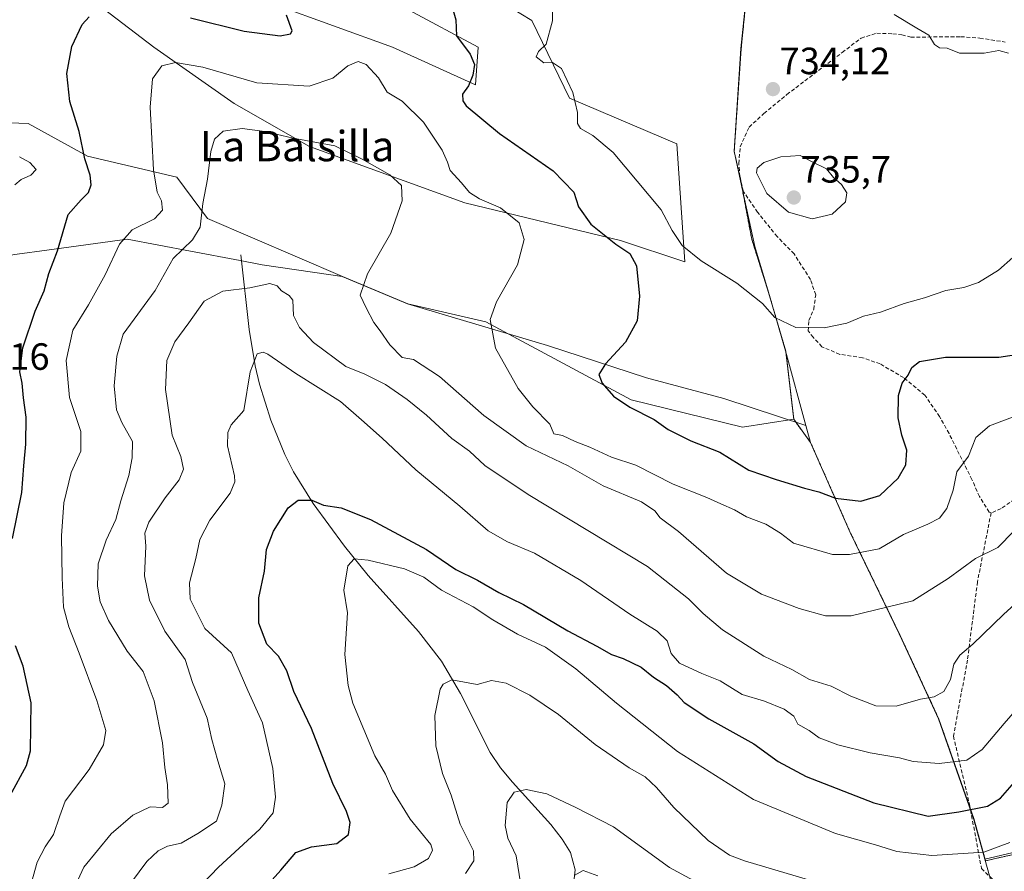
# Model space of a CAD drawing. Units: metres. Extents: x 556376 to 559812, y 4717095 to 4719437.
# Drawn here: x 557803 to 558063, y 4718351 to 4718576 of the extents above; entities that cross this region are included whole.
import ezdxf
from ezdxf.enums import TextEntityAlignment as Align

# ---------------------------------------------------------------- set-up
doc = ezdxf.new("R2010")
doc.units = ezdxf.units.M
doc.header["$MEASUREMENT"] = 0
doc.linetypes.add('TRAZOS', pattern=[0.75, 0.5, -0.25])
doc.linetypes.add('TRAZOSX2', pattern=[1.5, 1, -0.5])
for name, color, linetype, lineweight in [('Arbolado forestal', 92, 'TRAZOS', 0), ('Arbolado forestal CxS', 92, 'Continuous', 0), ('Carátula', 7, 'Continuous', 5), ('Corriente natural lineal', 142, 'Continuous', 13), ('Cultivos herbáceos CxS', 92, 'Continuous', 0), ('Curva de nivel maestra', 36, 'Continuous', 30), ('Curva de nivel normal', 36, 'Continuous', 0), ('Entidad de ámbito territorial', 19, 'Continuous', 0), ('Entidad de ámbito territorial CxS', 92, 'Continuous', 0), ('Espacio natural protegido', 2, 'Continuous', 13), ('Espacio natural protegido CxS', 2, 'Continuous', 0), ('Matorral', 135, 'Continuous', 0), ('Matorral CxS', 135, 'Continuous', 0), ('Municipio', 9, 'Continuous', 13), ('Municipio CxS', 142, 'Continuous', 0), ('Punto de cota en terreno', 7, 'Continuous', 0), ('Rótulo de punto de cota en terreno', 19, 'Continuous', 0), ('Senda', 19, 'TRAZOSX2', 0), ('Texto cartográfico', 19, 'Continuous', 0)]:
    doc.layers.add(name, color=color, linetype=linetype, lineweight=lineweight)
doc.styles.add('Arial', font='txt', dxfattribs={"height": 0.2})

# ---------------------------------------------------------------- blocks, each defined once
blk = doc.blocks.new('*U161')
at = {"layer": 'Entidad de ámbito territorial CxS', "color": 92, "linetype": 'Continuous', "lineweight": 0}
blk.add_polyline3d([(557995.65, 4718593.59, 736.11), (557993.05, 4718568.29, 733.85), (557991.22, 4718541.22, 734.01), (557992.93, 4718533.45, 734.5), (557996.74, 4718516.08, 732.89), (558000.28, 4718504.01, 731.02), (558004.82, 4718488.52, 728.96), (558010.14, 4718468.89, 729.49), (557988.53, 4718475.94, 727.59), (557968.15, 4718481.45, 726.1), (557942.03, 4718489.94, 722.74), (557905.09, 4718501, 716.8), (557887.87, 4718508.19, 713.55), (557884.2, 4718508.72, 713), (557866.76, 4718511.27, 710.54), (557860.95, 4718512.37, 710.92), (557847.81, 4718514.86, 713.74), (557831.14, 4718518.01, 719.42), (557809.91, 4718515.1, 725.89), (557802.1, 4718514.03, 728.67)], dxfattribs=at)
blk = doc.blocks.new('*U162')
at = {"layer": 'Municipio CxS', "color": 142, "linetype": 'Continuous', "lineweight": 0}
blk.add_polyline3d([(557995.65, 4718593.59, 736.11), (557993.05, 4718568.29, 733.85), (557991.22, 4718541.22, 734.01), (557992.93, 4718533.45, 734.5), (557992.93, 4718533.45, 734.5), (557996.74, 4718516.08, 732.89), (558000.28, 4718504.01, 731.02), (558004.82, 4718488.52, 728.96), (558010.14, 4718468.89, 729.49), (557988.53, 4718475.94, 727.59), (557968.15, 4718481.45, 726.1), (557942.03, 4718489.94, 722.74), (557905.09, 4718501, 716.8), (557887.87, 4718508.19, 713.55), (557884.2, 4718508.72, 713), (557866.76, 4718511.27, 710.54), (557860.95, 4718512.37, 710.92), (557847.81, 4718514.86, 713.74), (557831.14, 4718518.01, 719.42), (557809.91, 4718515.1, 725.89), (557802.1, 4718514.03, 728.67)], dxfattribs=at)
blk = doc.blocks.new('*U163')
at = {"layer": 'Entidad de ámbito territorial CxS', "color": 92, "linetype": 'Continuous', "lineweight": 0}
blk.add_polyline3d([(557995.651, 4718593.587, 736.109), (557993.051, 4718568.293, 733.853), (557991.218, 4718541.222, 734.01), (557992.926, 4718533.449, 734.497), (557996.745, 4718516.076, 732.889), (558000.279, 4718504.011, 731.024), (558004.818, 4718488.521, 728.959), (558010.141, 4718468.889, 729.488), (557988.526, 4718475.941, 727.593), (557968.151, 4718481.448, 726.103), (557942.031, 4718489.943, 722.742), (557905.091, 4718500.995, 716.795), (557887.874, 4718508.185, 713.555), (557884.199, 4718508.722, 712.996), (557866.762, 4718511.269, 710.544), (557860.954, 4718512.368, 710.924), (557847.806, 4718514.858, 713.74), (557831.137, 4718518.014, 719.416), (557809.906, 4718515.099, 725.886), (557802.099, 4718514.027, 728.672)], dxfattribs=at)
blk = doc.blocks.new('*U164')
at = {"layer": 'Municipio CxS', "color": 142, "linetype": 'Continuous', "lineweight": 0}
blk.add_polyline3d([(557995.651, 4718593.587, 736.109), (557993.051, 4718568.293, 733.853), (557991.218, 4718541.222, 734.01), (557992.926, 4718533.449, 734.497), (557992.926, 4718533.449, 734.497), (557996.745, 4718516.076, 732.889), (558000.279, 4718504.011, 731.024), (558004.818, 4718488.521, 728.959), (558010.141, 4718468.889, 729.488), (557988.526, 4718475.941, 727.593), (557968.151, 4718481.448, 726.103), (557942.031, 4718489.943, 722.742), (557905.091, 4718500.995, 716.795), (557887.874, 4718508.185, 713.555), (557884.199, 4718508.722, 712.996), (557866.762, 4718511.269, 710.544), (557860.954, 4718512.368, 710.924), (557847.806, 4718514.858, 713.74), (557831.137, 4718518.014, 719.416), (557809.906, 4718515.099, 725.886), (557802.099, 4718514.027, 728.672)], dxfattribs=at)
blk = doc.blocks.new('*U169')
at = {"layer": 'Curva de nivel normal', "color": 36, "linetype": 'Continuous', "lineweight": 0}
blk.add_polyline3d([(557920.34, 4718350.67, 690), (557922.6, 4718354, 690), (557922.52, 4718356.66, 690), (557918.95, 4718363.66, 690), (557916.59, 4718371.33, 690), (557914.28, 4718377, 690), (557912.5, 4718384.33, 690), (557912.31, 4718392.33, 690), (557913.66, 4718399.31, 690), (557914.47, 4718400.63, 690), (557916.74, 4718401.7, 690), (557923.47, 4718400.54, 690), (557927.2, 4718401.6, 690), (557931.06, 4718400.88, 690), (557937.37, 4718397.67, 690), (557944.88, 4718392.55, 690), (557954.59, 4718384.71, 690), (557963.53, 4718378.54, 690), (557967.79, 4718376.11, 690), (557970.8, 4718373.35, 690), (557975.38, 4718368.02, 690), (557984.36, 4718359.33, 690), (557990, 4718355.5, 690), (557993.96, 4718353.94, 690), (558013.24, 4718348.22, 690)], dxfattribs=at)
blk = doc.blocks.new('*U170')
at = {"layer": 'Curva de nivel normal', "color": 36, "linetype": 'Continuous', "lineweight": 0}
blk.add_polyline3d([(557832.21, 4718348.34, 710), (557836.26, 4718353.77, 710), (557839.25, 4718356.65, 710), (557841.72, 4718357.83, 710), (557845.39, 4718358.64, 710), (557849.79, 4718361.16, 710), (557854.71, 4718364.46, 710), (557856.06, 4718368.66, 710), (557856.85, 4718374.33, 710), (557854.99, 4718380.33, 710), (557853.41, 4718386, 710), (557852.17, 4718391.66, 710), (557848.37, 4718401.02, 710), (557846.38, 4718407.12, 710), (557841.04, 4718414.54, 710), (557836.98, 4718422.74, 710), (557835.69, 4718429.18, 710), (557836.07, 4718437.01, 710), (557835.76, 4718440.41, 710), (557836.85, 4718443.34, 710), (557841.13, 4718449.75, 710), (557844.84, 4718454.52, 710), (557845.96, 4718457.32, 710), (557845.28, 4718460.64, 710), (557842.94, 4718466.28, 710), (557841.26, 4718478.31, 710), (557841.55, 4718486, 710), (557843.7, 4718490.95, 710), (557847.39, 4718495.91, 710), (557851.43, 4718501.67, 710), (557856.31, 4718504.26, 710), (557863.5, 4718505.17, 710), (557868.73, 4718506.32, 710), (557870.72, 4718505.7, 710), (557871.82, 4718504.35, 710), (557873.84, 4718503.19, 710), (557874.84, 4718501.95, 710), (557874.95, 4718497.88, 710), (557876.58, 4718494.74, 710), (557880.24, 4718490.76, 710), (557888.8, 4718484.4, 710), (557893.8, 4718482.39, 710), (557899.24, 4718479.7, 710), (557905.01, 4718475.74, 710), (557910.1, 4718471.59, 710), (557916.73, 4718465.43, 710), (557921.4, 4718462.06, 710), (557925.44, 4718458.32, 710), (557936.92, 4718450.62, 710), (557968.41, 4718431.61, 710), (557979.21, 4718423.07, 710), (557983.08, 4718419.2, 710), (557988.22, 4718414.94, 710), (557999.06, 4718408.02, 710), (558006.5, 4718404.47, 710), (558011.16, 4718401.81, 710), (558016.88, 4718400.05, 710), (558022.02, 4718397.42, 710), (558028.68, 4718394.84, 710), (558034.02, 4718394.75, 710), (558040.46, 4718396.6, 710), (558044, 4718397.21, 710), (558046.58, 4718398.64, 710), (558048.37, 4718401.83, 710), (558049.26, 4718405.86, 710), (558050.81, 4718408.27, 710), (558054.22, 4718411.13, 710), (558062.28, 4718419, 710), (558073.11, 4718428.83, 710)], dxfattribs=at)
blk = doc.blocks.new('*U174')
at = {"layer": 'Curva de nivel normal', "color": 36, "linetype": 'Continuous', "lineweight": 0}
blk.add_polyline3d([(557816.62, 4718345.65, 715), (557819.71, 4718352.28, 715), (557826.88, 4718361.08, 715), (557832.62, 4718366.02, 715), (557837.18, 4718368.25, 715), (557840.44, 4718368.01, 715), (557841.9, 4718369.23, 715), (557841.71, 4718374, 715), (557841.01, 4718378.57, 715), (557840.42, 4718385.11, 715), (557838.26, 4718396.2, 715), (557835.29, 4718403.9, 715), (557831.06, 4718409.33, 715), (557826.19, 4718417.38, 715), (557823.97, 4718422.3, 715), (557823.24, 4718426.49, 715), (557823.48, 4718432.35, 715), (557825.54, 4718438.59, 715), (557828.12, 4718444.06, 715), (557829.41, 4718448.98, 715), (557831.5, 4718455.64, 715), (557832.4, 4718460.31, 715), (557832.54, 4718464.64, 715), (557829.68, 4718469.64, 715), (557828.32, 4718472.98, 715), (557827.63, 4718479.31, 715), (557828.41, 4718487.14, 715), (557830.05, 4718492.97, 715), (557838.52, 4718504.44, 715), (557843.26, 4718512.89, 715), (557848.34, 4718517.86, 715), (557850.38, 4718521.22, 715), (557851.07, 4718527.46, 715), (557852.26, 4718533.86, 715), (557853.2, 4718541.13, 715), (557854.17, 4718544.38, 715), (557856.47, 4718546.48, 715), (557861.46, 4718547.25, 715), (557867.43, 4718546.44, 715), (557874.91, 4718544.66, 715), (557885.93, 4718542.64, 715), (557893.1, 4718539.14, 715), (557900.44, 4718534.96, 715), (557903.5, 4718532.14, 715), (557903.7, 4718528.17, 715), (557900.69, 4718519.62, 715), (557894.52, 4718508.83, 715), (557892.56, 4718503.22, 715), (557894.14, 4718499.9, 715), (557896.19, 4718495.99, 715), (557897.89, 4718493.82, 715), (557900.43, 4718490.18, 715), (557903.68, 4718486.76, 715), (557906.64, 4718486.24, 715), (557913.48, 4718481.76, 715), (557925.19, 4718471.46, 715), (557936.37, 4718463.5, 715), (557947.48, 4718458.17, 715), (557956.7, 4718452.95, 715), (557966.84, 4718448.73, 715), (557970.37, 4718446.32, 715), (557971.72, 4718444.48, 715), (557976.6, 4718440.9, 715), (557989.25, 4718429.88, 715), (557998.44, 4718424.36, 715), (558008.41, 4718420.55, 715), (558015.38, 4718418.64, 715), (558022.15, 4718418.66, 715), (558038.41, 4718422.6, 715), (558047.68, 4718428.48, 715), (558054.96, 4718433.76, 715), (558060.8, 4718436.67, 715), (558065.09, 4718441.01, 715)], dxfattribs=at)
blk = doc.blocks.new('*U185')
at = {"layer": 'Curva de nivel normal', "color": 36, "linetype": 'Continuous', "lineweight": 0}
blk.add_polyline3d([(557949.08, 4718350.09, 680), (557951.42, 4718351.45, 680), (557955.3, 4718350.01, 680)], dxfattribs=at)
blk = doc.blocks.new('*U192')
at = {"layer": 'Curva de nivel normal', "color": 36, "linetype": 'Continuous', "lineweight": 0}
blk.add_polyline3d([(557805.38, 4718346.67, 720), (557807.39, 4718353.59, 720), (557809.44, 4718357.66, 720), (557811.68, 4718360.96, 720), (557813.3, 4718365.86, 720), (557814.77, 4718369.71, 720), (557821.1, 4718378.06, 720), (557824.9, 4718384.61, 720), (557825.44, 4718388.38, 720), (557823.13, 4718396.27, 720), (557818.44, 4718408.8, 720), (557815.74, 4718415.71, 720), (557814.34, 4718420.91, 720), (557813.92, 4718428.68, 720), (557813.74, 4718439.75, 720), (557814.4, 4718448.45, 720), (557816.3, 4718456.42, 720), (557818.89, 4718462.09, 720), (557818.89, 4718467.3, 720), (557815.92, 4718476.27, 720), (557814.98, 4718485.97, 720), (557816.79, 4718493.98, 720), (557820.92, 4718500.65, 720), (557825.32, 4718508.62, 720), (557829.06, 4718516.74, 720), (557832.39, 4718520.45, 720), (557838.27, 4718523.36, 720), (557840.41, 4718525.71, 720), (557840.14, 4718528.18, 720), (557838.98, 4718530.42, 720), (557838.02, 4718536.35, 720), (557837.21, 4718552.82, 720), (557837.78, 4718560.36, 720), (557840.22, 4718563.74, 720), (557843.85, 4718564.62, 720), (557851.07, 4718563.38, 720), (557865.33, 4718559.24, 720), (557879.15, 4718558.37, 720), (557885.35, 4718560.5, 720), (557889.31, 4718563.75, 720), (557892.03, 4718564.91, 720), (557894.16, 4718564.07, 720), (557897.38, 4718560.63, 720), (557899.73, 4718556.78, 720), (557903.7, 4718554.4, 720), (557909.32, 4718548.91, 720), (557914.21, 4718541.5, 720), (557915.59, 4718538.33, 720), (557916.29, 4718536.16, 720), (557919.34, 4718532.9, 720), (557921.44, 4718530.32, 720), (557924.1, 4718528.66, 720), (557929.6, 4718526.28, 720), (557934.56, 4718522.36, 720), (557935.88, 4718517.97, 720), (557934.11, 4718511.21, 720), (557928.59, 4718501.52, 720), (557926.88, 4718496.82, 720), (557928.28, 4718489.29, 720), (557934.29, 4718478.65, 720), (557938.1, 4718473.79, 720), (557942.59, 4718469.2, 720), (557943.72, 4718466.66, 720), (557945.96, 4718466.23, 720), (557949.32, 4718464.59, 720), (557953.16, 4718463.11, 720), (557958.87, 4718460.49, 720), (557965.31, 4718458.35, 720), (557975.19, 4718453.39, 720), (557984.03, 4718449.86, 720), (557987.76, 4718448.14, 720), (557991.35, 4718446.62, 720), (557994.49, 4718444.78, 720), (557999.61, 4718442.81, 720), (558003.5, 4718440.4, 720), (558006.94, 4718437.8, 720), (558017.23, 4718434.81, 720), (558021.67, 4718434.8, 720), (558029.56, 4718436.34, 720), (558035.96, 4718440.06, 720), (558042.36, 4718442.8, 720), (558045.46, 4718444.44, 720), (558047.4, 4718446.92, 720), (558049.02, 4718451.81, 720), (558050.05, 4718456.6, 720), (558053.07, 4718460.73, 720), (558055.06, 4718465.7, 720), (558058.6, 4718468.73, 720), (558068.68, 4718472.56, 720)], dxfattribs=at)
blk = doc.blocks.new('*U199')
at = {"layer": 'Curva de nivel normal', "color": 36, "linetype": 'Continuous', "lineweight": 0}
blk.add_polyline3d([(557851.1, 4718348.01, 705), (557855.16, 4718352.34, 705), (557866.11, 4718362.33, 705), (557869.64, 4718366.66, 705), (557870.23, 4718370.76, 705), (557869.53, 4718378.3, 705), (557866.79, 4718390.4, 705), (557862.98, 4718398.9, 705), (557858.64, 4718408.9, 705), (557851.57, 4718415.32, 705), (557847.69, 4718422.99, 705), (557847.52, 4718427.32, 705), (557849.24, 4718433.75, 705), (557850.24, 4718438.81, 705), (557852.92, 4718443.84, 705), (557858.25, 4718451.04, 705), (557859.55, 4718453.96, 705), (557859.39, 4718455.59, 705), (557857.61, 4718463.5, 705), (557857.62, 4718467.01, 705), (557858.55, 4718468.99, 705), (557861.88, 4718472.81, 705), (557863.59, 4718483.04, 705), (557865.38, 4718487.75, 705), (557866.95, 4718488.21, 705), (557868.18, 4718487.65, 705), (557875.6, 4718482.58, 705), (557887.42, 4718475.15, 705), (557892.95, 4718470.32, 705), (557898.34, 4718465.48, 705), (557907.24, 4718457.11, 705), (557918.84, 4718447.56, 705), (557926.36, 4718441.06, 705), (557931.47, 4718438.17, 705), (557938.54, 4718435.19, 705), (557950.78, 4718427.91, 705), (557963.75, 4718419.11, 705), (557970.98, 4718414.6, 705), (557973.56, 4718411.99, 705), (557974.61, 4718408.65, 705), (557976.8, 4718406.1, 705), (557982.73, 4718403.4, 705), (557987.59, 4718401.48, 705), (557993.34, 4718397.91, 705), (557999.3, 4718396.09, 705), (558004.42, 4718394.03, 705), (558007.04, 4718392.18, 705), (558008.05, 4718390.06, 705), (558011.01, 4718388.39, 705), (558013.72, 4718386.42, 705), (558018.57, 4718384.56, 705), (558027.16, 4718382.48, 705), (558034.84, 4718381.13, 705), (558038.48, 4718380.22, 705), (558045.39, 4718379.7, 705), (558052.63, 4718380.51, 705), (558056.68, 4718383.33, 705), (558062.53, 4718390.18, 705), (558068.42, 4718396.97, 705)], dxfattribs=at)
blk = doc.blocks.new('*U200')
at = {"layer": 'Curva de nivel normal', "color": 36, "linetype": 'Continuous', "lineweight": 0}
blk.add_polyline3d([(557934.94, 4718347.64, 685), (557933.72, 4718355.33, 685), (557931.5, 4718360, 685), (557930.83, 4718363.33, 685), (557931.4, 4718369.33, 685), (557933.22, 4718372.11, 685), (557936.42, 4718372.77, 685), (557941.81, 4718371.69, 685), (557949.44, 4718368.06, 685), (557959.38, 4718362.92, 685), (557974.22, 4718352.2, 685), (557985.74, 4718346, 685)], dxfattribs=at)
blk = doc.blocks.new('*U202')
at = {"layer": 'Curva de nivel normal', "color": 36, "linetype": 'Continuous', "lineweight": 0}
blk.add_polyline3d([(558064.01, 4718358.85, 695), (558057.11, 4718356.24, 695), (558043.43, 4718355.37, 695), (558034.17, 4718356.48, 695), (558028.53, 4718358.18, 695), (558017.99, 4718361.19, 695), (557996.34, 4718370.2, 695), (557976.29, 4718382.82, 695), (557960.25, 4718395.55, 695), (557949.5, 4718404.62, 695), (557941.44, 4718410.39, 695), (557934.06, 4718413.78, 695), (557927.61, 4718417.56, 695), (557922.39, 4718421.01, 695), (557914.02, 4718425.43, 695), (557909.36, 4718428.8, 695), (557904.31, 4718431.04, 695), (557894.69, 4718433.29, 695), (557890.98, 4718433.71, 695), (557889.34, 4718431.79, 695), (557888.31, 4718425.38, 695), (557889.24, 4718419.43, 695), (557888.55, 4718408.46, 695), (557889.38, 4718400.21, 695), (557890.63, 4718395.62, 695), (557896.42, 4718381.71, 695), (557899.22, 4718376.86, 695), (557901.07, 4718372.56, 695), (557905.78, 4718364.99, 695), (557911.21, 4718358.3, 695), (557911.69, 4718356.76, 695), (557910.64, 4718354.56, 695), (557906.81, 4718352.37, 695), (557900.14, 4718350.59, 695)], dxfattribs=at)
blk = doc.blocks.new('*U208')
at = {"layer": 'Curva de nivel maestra', "color": 36, "linetype": 'Continuous', "lineweight": 30}
for points in [[(557800.26, 4718371.18, 725), (557804.52, 4718379.15, 725), (557805.63, 4718383, 725), (557805.76, 4718395.66, 725), (557803.64, 4718405.32, 725), (557801.67, 4718410.74, 725)], [(557800.83, 4718439, 725), (557803.27, 4718451.14, 725), (557803.83, 4718458.24, 725), (557804.35, 4718463.89, 725), (557804.47, 4718471.02, 725), (557803.78, 4718476.19, 725), (557803.4, 4718479.98, 725), (557802.82, 4718482.98, 725), (557803.54, 4718489.31, 725), (557806.82, 4718498.98, 725), (557809.18, 4718504.42, 725), (557810.44, 4718509, 725), (557812.7, 4718514.97, 725), (557815.54, 4718524.55, 725), (557818.98, 4718528.43, 725), (557820.9, 4718530.33, 725), (557821.63, 4718532.35, 725), (557821.38, 4718534.9, 725), (557819.9, 4718539.24, 725), (557818.4, 4718546.39, 725), (557816, 4718554.34, 725), (557815.18, 4718561.74, 725), (557816.48, 4718568.89, 725), (557819.19, 4718574.65, 725), (557821.11, 4718576.65, 725)], [(557847.85, 4718576.42, 725), (557861.97, 4718572.88, 725), (557871.49, 4718571.7, 725), (557874.24, 4718572.24, 725), (557874.6, 4718573.03, 725), (557873.16, 4718577.16, 725)], [(557917.14, 4718578.34, 725), (557917.83, 4718575.89, 725), (557918.03, 4718571.64, 725), (557921.6, 4718566.88, 725), (557922.78, 4718564.12, 725), (557922.3, 4718561.29, 725), (557921.19, 4718558.46, 725), (557919.6, 4718556.25, 725), (557919.63, 4718554.54, 725), (557920.59, 4718553.19, 725), (557929.3, 4718545.9, 725), (557943.5, 4718536.06, 725), (557948.99, 4718530.46, 725), (557950.17, 4718526.55, 725), (557953.42, 4718521.96, 725), (557960.02, 4718516.67, 725), (557963.75, 4718514.23, 725), (557965.45, 4718510.97, 725), (557966.25, 4718502.98, 725), (557965.65, 4718496.44, 725), (557962.62, 4718490.82, 725), (557957.27, 4718485.1, 725), (557955.54, 4718482.31, 725), (557956.42, 4718479.98, 725), (557959.43, 4718476.61, 725), (557963.75, 4718473.7, 725), (557970.14, 4718470.43, 725), (557973.88, 4718467.83, 725), (557979.84, 4718464.79, 725), (557987.52, 4718461.81, 725), (557995.12, 4718457.07, 725), (558002.3, 4718454.58, 725), (558009.78, 4718452.3, 725), (558013.6, 4718451.32, 725), (558018.02, 4718449.72, 725), (558024.68, 4718448.87, 725), (558029.68, 4718450.41, 725), (558034.56, 4718454.93, 725), (558036.52, 4718458.49, 725), (558036.84, 4718462.31, 725), (558035.5, 4718466.31, 725), (558034.53, 4718470.85, 725), (558034.66, 4718476.77, 725), (558035.56, 4718480.02, 725), (558037.14, 4718482.12, 725), (558038.16, 4718484.17, 725), (558040.14, 4718485.76, 725), (558046.99, 4718486.92, 725), (558061.08, 4718486.9, 725), (558075.03, 4718488.98, 725)]]:
    blk.add_polyline3d(points, dxfattribs=at)
blk = doc.blocks.new('*U211')
at = {"layer": 'Curva de nivel maestra', "color": 36, "linetype": 'Continuous', "lineweight": 30}
blk.add_polyline3d([(557862.29, 4718341.12, 700), (557871.66, 4718351.48, 700), (557875.64, 4718356.18, 700), (557879.75, 4718357.7, 700), (557886.39, 4718358.55, 700), (557889.49, 4718360.96, 700), (557889.94, 4718364.08, 700), (557888.98, 4718367, 700), (557885.4, 4718374.36, 700), (557879.74, 4718388.94, 700), (557875.09, 4718398.69, 700), (557873.26, 4718404.14, 700), (557871.04, 4718407.96, 700), (557867.91, 4718411.18, 700), (557865.88, 4718416.66, 700), (557865.81, 4718423.41, 700), (557867.32, 4718430.42, 700), (557867.84, 4718436.14, 700), (557869.75, 4718441.01, 700), (557873.57, 4718447.12, 700), (557876.18, 4718449.17, 700), (557879.86, 4718449.12, 700), (557882.9, 4718447.84, 700), (557887.55, 4718447.1, 700), (557895.29, 4718444.07, 700), (557910.12, 4718436.14, 700), (557917.85, 4718430.84, 700), (557923.51, 4718428.05, 700), (557929.2, 4718424.81, 700), (557935.7, 4718421.65, 700), (557947.35, 4718414.63, 700), (557954.98, 4718410.6, 700), (557958.89, 4718408.42, 700), (557961.98, 4718407.35, 700), (557966.76, 4718405.07, 700), (557969.96, 4718402.46, 700), (557973.39, 4718400.21, 700), (557976.21, 4718397.82, 700), (557978.09, 4718395.73, 700), (557984.6, 4718391.43, 700), (557996.46, 4718384.88, 700), (558002.9, 4718380.22, 700), (558010.29, 4718376.24, 700), (558028.1, 4718369.28, 700), (558042.47, 4718365.8, 700), (558050.57, 4718366.88, 700), (558058.12, 4718368.39, 700), (558061.56, 4718370.5, 700), (558065.23, 4718374.71, 700)], dxfattribs=at)
blk = doc.blocks.new('5PATER')
at = {"layer": 'Carátula', "linetype": 'Continuous', "lineweight": 5}
h = blk.add_hatch(color=250, dxfattribs=at)
edge = h.paths.add_edge_path()
edge.add_ellipse((0, 0.01), major_axis=(-1.33, -1.34), ratio=0.999422, start_angle=0, end_angle=360)

msp = doc.modelspace()

# ---------------------------------------------------------------- linework, layer by layer
at = {"layer": 'Arbolado forestal', "color": 92, "linetype": 'TRAZOS', "lineweight": 0}
for points in [[(558006.98, 4718470.48, 729.03), (558004.87, 4718488.49, 728.96), (558000.33, 4718503.98, 731.03), (557995.9, 4718517.98, 732.92), (557992.98, 4718533.42, 734.5), (557991.27, 4718541.19, 734.02), (557993.1, 4718568.27, 733.86), (557994.38, 4718580.72, 734.54), (557995.01, 4718586.76, 735.29), (557995.7, 4718593.56, 736.11), (557999.66, 4718616.75, 738.6), (557999.68, 4718616.83, 738.6)], [(558138.82, 4718277.72, 675.2), (558126.24, 4718318.78, 676.89), (558113.34, 4718347.45, 676.01), (558106.09, 4718356.96, 678.14), (558100.82, 4718363.85, 681.5), (558073.44, 4718357.6, 690.02), (558057.59, 4718353.98, 693.78), (558054.48, 4718365.11, 698.92), (558053.56, 4718367.74, 699.75), (558050.6, 4718376.15, 702.35), (558045.26, 4718391.39, 707.69), (558035.04, 4718413.47, 713.12), (558021.89, 4718440.63, 721.76), (558011.41, 4718464.37, 728.82), (558006.98, 4718470.48, 729.03)]]:
    msp.add_polyline3d(points, dxfattribs=at)
at = {"layer": 'Arbolado forestal CxS', "color": 92, "linetype": 'Continuous', "lineweight": 0}
msp.add_polyline3d([(558073.44, 4718357.6, 690.02), (558057.59, 4718353.98, 693.78), (558054.48, 4718365.11, 698.92), (558050.6, 4718376.15, 702.35), (558045.26, 4718391.39, 707.69), (558035.04, 4718413.47, 713.12), (558021.89, 4718440.63, 721.76), (558011.41, 4718464.37, 728.82), (558006.98, 4718470.48, 729.03), (558004.87, 4718488.49, 728.96), (558000.33, 4718503.98, 731.03), (557995.9, 4718517.98, 732.92), (557992.98, 4718533.42, 734.5), (557991.27, 4718541.19, 734.02), (557993.1, 4718568.27, 733.86), (557994.38, 4718580.72, 734.54)], dxfattribs=at)
at = {"layer": 'Corriente natural lineal', "color": 142, "linetype": 'Continuous', "lineweight": 13}
msp.add_polyline3d([(557861.09, 4718513.88, 711.03), (557863.33, 4718494.2, 706.92), (557864.89, 4718484.58, 704.71), (557866.02, 4718479.8, 703.94), (557868.98, 4718470.29, 702.82), (557872.73, 4718461.16, 701.99), (557875.01, 4718456.63, 701.34), (557880.16, 4718448.23, 699.45), (557888.41, 4718436.98, 696.18), (557894.71, 4718429.3, 693.92), (557907.95, 4718414.45, 692.21), (557914.04, 4718406.68, 691.09), (557919.07, 4718398.1, 689.39), (557926.85, 4718382.6, 686.67), (557929.6, 4718378.56, 686.14), (557932.75, 4718374.72, 685.32), (557942.86, 4718363.57, 682.48), (557945.88, 4718359.68, 681.55), (557948.09, 4718356.19, 680.9), (557949.29, 4718351.57, 680.15), (557948.15, 4718341.22, 678.31)], dxfattribs=at)
at = {"layer": 'Cultivos herbáceos CxS', "color": 92, "linetype": 'Continuous', "lineweight": 0}
for points in [[(558006.98, 4718470.48, 729.03), (558004.87, 4718488.49, 728.96), (558000.33, 4718503.98, 731.03), (557995.9, 4718517.98, 732.92), (557992.98, 4718533.42, 734.5), (557991.27, 4718541.19, 734.02), (557993.1, 4718568.27, 733.86), (557994.38, 4718580.72, 734.54), (557995.01, 4718586.76, 735.29), (557995.7, 4718593.56, 736.11), (557999.66, 4718616.75, 738.6), (557999.68, 4718616.83, 738.6)], [(557821.75, 4718581.25, 725.93), (557838.14, 4718568.65, 721.09), (557859.36, 4718553.79, 717.37), (557879.17, 4718542.47, 714.12), (557920.21, 4718527.61, 717.92), (557961.24, 4718517.71, 725.7), (557978.22, 4718512.05, 728.43), (557976.1, 4718543.18, 732.74), (557947.8, 4718555.2, 729.68), (557937.9, 4718575.72, 729.26), (557908.89, 4718593.41, 725.99)], [(557908.89, 4718593.41, 725.99), (557937.9, 4718575.72, 729.26), (557947.8, 4718555.2, 729.68), (557976.1, 4718543.18, 732.74), (557978.22, 4718512.05, 728.43), (557961.24, 4718517.71, 725.7), (557920.21, 4718527.61, 717.92), (557879.17, 4718542.47, 714.12), (557859.36, 4718553.79, 717.37), (557838.14, 4718568.65, 721.09), (557821.75, 4718581.25, 725.93)], [(557994.38, 4718580.72, 734.54), (557993.1, 4718568.27, 733.86), (557991.27, 4718541.19, 734.02), (557992.98, 4718533.42, 734.5), (557995.9, 4718517.98, 732.92), (558000.33, 4718503.98, 731.03), (558004.87, 4718488.49, 728.96), (558006.98, 4718470.48, 729.03), (557993.49, 4718468.4, 727.99), (557964.06, 4718475.66, 725.39), (557925.76, 4718496.22, 719.67), (557905.15, 4718500.98, 716.8), (557887.93, 4718508.16, 713.57), (557887.92, 4718508.16, 713.57), (557887.91, 4718508.17, 713.56), (557852.27, 4718523.44, 714.33), (557844.18, 4718534.4, 718.75), (557820.67, 4718539.88, 724.84), (557804.99, 4718548.5, 728.13), (557785.4, 4718549.28, 733.56)], [(557905.35, 4718578.55, 721.89), (557923.75, 4718568.65, 725.89), (557923.04, 4718558.74, 725.11), (557901.11, 4718568.65, 721.15), (557869.98, 4718579.97, 725.64)], [(557869.98, 4718579.97, 725.64), (557901.11, 4718568.65, 721.15), (557923.04, 4718558.74, 725.11), (557923.75, 4718568.65, 725.89), (557905.35, 4718578.55, 721.89)], [(557785.4, 4718549.28, 733.56), (557804.99, 4718548.5, 728.13), (557820.67, 4718539.88, 724.84), (557844.18, 4718534.4, 718.75), (557852.27, 4718523.44, 714.33), (557887.91, 4718508.17, 713.56), (557887.92, 4718508.17, 713.57), (557887.93, 4718508.16, 713.57), (557905.15, 4718500.98, 716.8), (557925.76, 4718496.22, 719.67), (557964.06, 4718475.66, 725.39), (557993.49, 4718468.4, 727.99), (558006.98, 4718470.48, 729.03)]]:
    msp.add_polyline3d(points, dxfattribs=at)
at = {"layer": 'Curva de nivel normal', "color": 36, "linetype": 'Continuous', "lineweight": 0}
for points in [[(557943.32, 4718581.08, 730), (557943.29, 4718575.65, 730), (557941.66, 4718569.52, 730), (557939.6, 4718567.54, 730), (557939, 4718566.14, 730), (557941.01, 4718564.53, 730), (557943.32, 4718564.67, 730), (557945.68, 4718563.06, 730), (557948.72, 4718556.75, 730), (557949.9, 4718551.45, 730), (557949.92, 4718548.58, 730), (557950.74, 4718547.22, 730), (557953.96, 4718545.35, 730), (557959.37, 4718540.92, 730), (557972.04, 4718525.77, 730), (557974.87, 4718520.33, 730), (557977.52, 4718516.34, 730), (557982.57, 4718512.29, 730), (557991.97, 4718506.43, 730), (557998.77, 4718501.01, 730), (558002.03, 4718497.38, 730), (558007.5, 4718494.67, 730), (558014.97, 4718494.61, 730), (558021.02, 4718495.83, 730), (558025.35, 4718497.67, 730), (558029.88, 4718498.79, 730), (558036.11, 4718501.07, 730), (558041.5, 4718502.54, 730), (558047.15, 4718504.44, 730), (558051.9, 4718505.26, 730), (558055.72, 4718506.58, 730), (558060.98, 4718509.8, 730), (558064.77, 4718513.22, 730)], [(558033.44, 4718577.3, 735), (558039.48, 4718573.73, 735), (558042.64, 4718571.88, 735), (558044.08, 4718569.42, 735), (558045.47, 4718568.5, 735), (558047.42, 4718568.41, 735), (558050.73, 4718567.1, 735), (558057.21, 4718567.13, 735), (558061.12, 4718567.84, 735), (558063.67, 4718567.13, 735)], [(557801.5, 4718532.34, 730), (557803.15, 4718533.75, 730), (557805.72, 4718534.9, 730), (557807.06, 4718536.4, 730), (557805.39, 4718538.24, 730), (557802.66, 4718539.76, 730)], [(558011.84, 4718523.43, 735), (558017.13, 4718524.63, 735), (558020.66, 4718527.91, 735), (558020.98, 4718530.26, 735), (558019.54, 4718532.49, 735), (558017.47, 4718534.25, 735), (558015.61, 4718536.56, 735), (558011.69, 4718538.49, 735), (558008.65, 4718540.1, 735), (558003.58, 4718539.73, 735), (557999.08, 4718538.23, 735), (557997.36, 4718536.74, 735), (557997.18, 4718535.56, 735), (557999.88, 4718530.04, 735), (558005.63, 4718525.16, 735), (558011.84, 4718523.43, 735)]]:
    msp.add_polyline3d(points, dxfattribs=at)
at = {"layer": 'Entidad de ámbito territorial', "color": 19, "linetype": 'Continuous', "lineweight": 0}
for points in [[(558010.14, 4718468.89, 729.49), (558004.82, 4718488.52, 728.96), (558000.28, 4718504.01, 731.02), (557996.74, 4718516.08, 732.89), (557992.93, 4718533.45, 734.5), (557991.22, 4718541.22, 734.01), (557993.05, 4718568.29, 733.85), (557995.65, 4718593.59, 736.11), (557999.62, 4718616.86, 738.6), (558000.4, 4718621.43, 738.69), (558007.66, 4718660.46, 732.92), (558014.7, 4718688.69, 725.51), (558017.78, 4718703.36, 721.63), (558021.85, 4718722.76, 712.56), (558032.85, 4718773.52, 690.5)], [(557713.74, 4718512.56, 721.65), (557731.52, 4718511.39, 725.72), (557737.36, 4718511.55, 728.02), (557738.63, 4718511.59, 728.39), (557746.16, 4718511.17, 730.51), (557761.63, 4718510.3, 733.2), (557779.14, 4718511.02, 733.63), (557779.92, 4718511.05, 733.55), (557782.57, 4718511.16, 733.23), (557784.44, 4718511.43, 732.94), (557802.1, 4718514.03, 728.67), (557809.91, 4718515.1, 725.89), (557831.14, 4718518.01, 719.42), (557847.81, 4718514.86, 713.74), (557860.95, 4718512.37, 710.92), (557866.76, 4718511.27, 710.54), (557884.2, 4718508.72, 713), (557887.87, 4718508.19, 713.55), (557905.09, 4718501, 716.8), (557942.03, 4718489.94, 722.74), (557968.15, 4718481.45, 726.1), (557988.53, 4718475.94, 727.59), (558010.14, 4718468.89, 729.49)]]:
    msp.add_polyline3d(points, dxfattribs=at)
at = {"layer": 'Espacio natural protegido', "color": 2, "linetype": 'Continuous', "lineweight": 13}
for points in [[(558010.14, 4718468.89, 729.49), (558004.82, 4718488.52, 728.96), (558000.28, 4718504.01, 731.02), (557996.74, 4718516.08, 732.89), (557992.93, 4718533.45, 734.5), (557991.22, 4718541.22, 734.01), (557993.05, 4718568.29, 733.85), (557995.65, 4718593.59, 736.11), (557999.62, 4718616.86, 738.6), (558000.4, 4718621.43, 738.69), (558007.66, 4718660.46, 732.92), (558014.7, 4718688.69, 725.51), (558017.78, 4718703.36, 721.63), (558021.85, 4718722.76, 712.56), (558032.85, 4718773.52, 690.5)], [(558010.14, 4718468.89, 729.49), (558011.36, 4718464.39, 728.81), (558021.83, 4718440.66, 721.77), (558034.99, 4718413.5, 713.12), (558045.2, 4718391.41, 707.7), (558050.55, 4718376.18, 702.37), (558054.42, 4718365.13, 698.93), (558057.41, 4718354.43, 694.07)], [(558057.41, 4718354.43, 694.07), (558096.02, 4718363.48, 682.75), (558107.5, 4718364.25, 679.91), (558109.42, 4718360.32, 678.98), (558112.92, 4718351.22, 676.7), (558117.13, 4718338.56, 675.56)]]:
    msp.add_polyline3d(points, dxfattribs=at)
at = {"layer": 'Espacio natural protegido CxS', "color": 2, "linetype": 'Continuous', "lineweight": 0}
msp.add_polyline3d([(558021.85, 4718722.76, 712.56), (558017.78, 4718703.36, 721.63), (558014.7, 4718688.69, 725.51), (558007.66, 4718660.46, 732.92), (558000.4, 4718621.43, 738.69), (557999.62, 4718616.86, 738.6), (557995.65, 4718593.59, 736.11), (557993.05, 4718568.29, 733.85), (557991.22, 4718541.22, 734.01), (557992.93, 4718533.45, 734.5), (557996.74, 4718516.08, 732.89), (558000.28, 4718504.01, 731.02), (558004.82, 4718488.52, 728.96), (558010.14, 4718468.89, 729.49), (558011.36, 4718464.39, 728.81), (558021.83, 4718440.66, 721.77), (558034.99, 4718413.5, 713.12), (558045.2, 4718391.41, 707.7), (558050.55, 4718376.18, 702.37), (558054.42, 4718365.13, 698.93), (558057.41, 4718354.43, 694.07), (558096.02, 4718363.48, 682.75)], dxfattribs=at)
msp.add_polyline3d([(558021.85, 4718722.76, 712.56), (558017.78, 4718703.36, 721.63), (558014.7, 4718688.69, 725.51), (558007.66, 4718660.46, 732.92), (558000.4, 4718621.43, 738.69), (557999.62, 4718616.86, 738.6), (557995.65, 4718593.59, 736.11), (557993.05, 4718568.29, 733.85), (557991.22, 4718541.22, 734.01), (557992.93, 4718533.45, 734.5), (557996.74, 4718516.08, 732.89), (558000.28, 4718504.01, 731.02), (558004.82, 4718488.52, 728.96), (558010.14, 4718468.89, 729.49), (558011.36, 4718464.39, 728.81), (558021.83, 4718440.66, 721.77), (558034.99, 4718413.5, 713.12), (558045.2, 4718391.41, 707.7), (558050.55, 4718376.18, 702.37), (558054.42, 4718365.13, 698.93), (558057.41, 4718354.43, 694.07), (558096.02, 4718363.48, 682.75)], dxfattribs=at)
at = {"layer": 'Matorral', "color": 135, "linetype": 'Continuous', "lineweight": 0}
for points in [[(557908.89, 4718593.41, 725.99), (557937.9, 4718575.72, 729.26), (557947.8, 4718555.2, 729.68), (557976.1, 4718543.18, 732.74), (557978.22, 4718512.05, 728.43), (557961.24, 4718517.71, 725.7), (557920.21, 4718527.61, 717.92), (557879.17, 4718542.47, 714.12), (557859.36, 4718553.79, 717.37), (557838.14, 4718568.65, 721.09), (557821.75, 4718581.25, 725.93)], [(557869.98, 4718579.97, 725.64), (557901.11, 4718568.65, 721.15), (557923.04, 4718558.74, 725.11), (557923.75, 4718568.65, 725.89), (557905.35, 4718578.55, 721.89)], [(557785.4, 4718549.28, 733.56), (557804.99, 4718548.5, 728.13), (557820.67, 4718539.88, 724.84), (557844.18, 4718534.4, 718.75), (557852.27, 4718523.44, 714.33), (557887.91, 4718508.17, 713.56), (557887.92, 4718508.17, 713.57), (557887.93, 4718508.16, 713.57), (557905.15, 4718500.98, 716.8), (557925.76, 4718496.22, 719.67), (557964.06, 4718475.66, 725.39), (557993.49, 4718468.4, 727.99), (558006.98, 4718470.48, 729.03)], [(558138.82, 4718277.72, 675.2), (558126.24, 4718318.78, 676.89), (558113.34, 4718347.45, 676.01), (558106.09, 4718356.96, 678.14), (558100.82, 4718363.85, 681.5), (558073.44, 4718357.6, 690.02), (558057.59, 4718353.98, 693.78), (558054.48, 4718365.11, 698.92), (558053.56, 4718367.74, 699.75), (558050.6, 4718376.15, 702.35), (558045.26, 4718391.39, 707.69), (558035.04, 4718413.47, 713.12), (558021.89, 4718440.63, 721.76), (558011.41, 4718464.37, 728.82), (558006.98, 4718470.48, 729.03)]]:
    msp.add_polyline3d(points, dxfattribs=at)
at = {"layer": 'Matorral CxS', "color": 135, "linetype": 'Continuous', "lineweight": 0}
for points in [[(557908.89, 4718593.41, 725.99), (557937.9, 4718575.72, 729.26), (557947.8, 4718555.2, 729.68), (557976.1, 4718543.18, 732.74), (557978.22, 4718512.05, 728.43), (557961.24, 4718517.71, 725.7), (557920.21, 4718527.61, 717.92), (557879.17, 4718542.47, 714.12), (557859.36, 4718553.79, 717.37), (557838.14, 4718568.65, 721.09), (557821.75, 4718581.25, 725.93)], [(557869.98, 4718579.97, 725.64), (557901.11, 4718568.65, 721.15), (557923.04, 4718558.74, 725.11), (557923.75, 4718568.65, 725.89), (557905.35, 4718578.55, 721.89)], [(557785.4, 4718549.28, 733.56), (557804.99, 4718548.5, 728.13), (557820.67, 4718539.88, 724.84), (557844.18, 4718534.4, 718.75), (557852.27, 4718523.44, 714.33), (557887.91, 4718508.17, 713.56), (557887.92, 4718508.16, 713.57), (557887.93, 4718508.16, 713.57), (557905.15, 4718500.98, 716.8), (557925.76, 4718496.22, 719.67), (557964.06, 4718475.66, 725.39), (557993.49, 4718468.4, 727.99), (558006.98, 4718470.48, 729.03), (558011.41, 4718464.37, 728.82), (558021.89, 4718440.63, 721.76), (558035.04, 4718413.47, 713.12), (558045.26, 4718391.39, 707.69), (558050.6, 4718376.15, 702.35), (558054.48, 4718365.11, 698.92), (558057.59, 4718353.98, 693.78), (558073.44, 4718357.6, 690.02), (558100.82, 4718363.85, 681.5), (558113.34, 4718347.45, 676.01)]]:
    msp.add_polyline3d(points, dxfattribs=at)
at = {"layer": 'Municipio', "color": 9, "linetype": 'Continuous', "lineweight": 13}
for points in [[(558010.14, 4718468.89, 729.49), (558004.82, 4718488.52, 728.96), (558000.28, 4718504.01, 731.02), (557996.74, 4718516.08, 732.89), (557992.93, 4718533.45, 734.5), (557991.22, 4718541.22, 734.01), (557993.05, 4718568.29, 733.85), (557995.65, 4718593.59, 736.11), (557999.62, 4718616.86, 738.6), (558000.4, 4718621.43, 738.69), (558007.66, 4718660.46, 732.92), (558014.7, 4718688.69, 725.51), (558017.78, 4718703.36, 721.63), (558021.85, 4718722.76, 712.56), (558032.85, 4718773.52, 690.5)], [(558010.14, 4718468.89, 729.49), (558004.82, 4718488.52, 728.96), (558000.28, 4718504.01, 731.02), (557996.74, 4718516.08, 732.89), (557992.93, 4718533.45, 734.5), (557991.22, 4718541.22, 734.01), (557993.05, 4718568.29, 733.85), (557995.65, 4718593.59, 736.11), (557999.62, 4718616.86, 738.6), (558000.4, 4718621.43, 738.69), (558007.66, 4718660.46, 732.92), (558014.7, 4718688.69, 725.51), (558017.78, 4718703.36, 721.63), (558021.85, 4718722.76, 712.56), (558032.85, 4718773.52, 690.5)], [(557713.74, 4718512.56, 721.65), (557731.52, 4718511.39, 725.72), (557737.36, 4718511.55, 728.02), (557738.63, 4718511.59, 728.39), (557746.16, 4718511.17, 730.51), (557761.63, 4718510.3, 733.2), (557779.14, 4718511.02, 733.63), (557779.92, 4718511.05, 733.55), (557782.57, 4718511.16, 733.23), (557784.44, 4718511.43, 732.94), (557802.1, 4718514.03, 728.67), (557809.91, 4718515.1, 725.89), (557831.14, 4718518.01, 719.42), (557847.81, 4718514.86, 713.74), (557860.95, 4718512.37, 710.92), (557866.76, 4718511.27, 710.54), (557884.2, 4718508.72, 713), (557887.87, 4718508.19, 713.55), (557905.09, 4718501, 716.8), (557942.03, 4718489.94, 722.74), (557968.15, 4718481.45, 726.1), (557988.53, 4718475.94, 727.59), (558010.14, 4718468.89, 729.49)], [(557713.74, 4718512.56, 721.65), (557731.52, 4718511.39, 725.72), (557737.36, 4718511.55, 728.02), (557738.63, 4718511.59, 728.39), (557746.16, 4718511.17, 730.51), (557761.63, 4718510.3, 733.2), (557779.14, 4718511.02, 733.63), (557779.92, 4718511.05, 733.55), (557782.57, 4718511.16, 733.23), (557784.44, 4718511.43, 732.94), (557802.1, 4718514.03, 728.67), (557809.91, 4718515.1, 725.89), (557831.14, 4718518.01, 719.42), (557847.81, 4718514.86, 713.74), (557860.95, 4718512.37, 710.92), (557866.76, 4718511.27, 710.54), (557884.2, 4718508.72, 713), (557887.87, 4718508.19, 713.55), (557905.09, 4718501, 716.8), (557942.03, 4718489.94, 722.74), (557968.15, 4718481.45, 726.1), (557988.53, 4718475.94, 727.59), (558010.14, 4718468.89, 729.49)], [(558010.14, 4718468.89, 729.49), (558011.36, 4718464.39, 728.81), (558021.83, 4718440.66, 721.77), (558034.99, 4718413.5, 713.12), (558045.2, 4718391.41, 707.7), (558050.55, 4718376.18, 702.37), (558054.42, 4718365.13, 698.93), (558057.41, 4718354.43, 694.07)], [(558010.14, 4718468.89, 729.49), (558011.36, 4718464.39, 728.81), (558021.83, 4718440.66, 721.77), (558034.99, 4718413.5, 713.12), (558045.2, 4718391.41, 707.7), (558050.55, 4718376.18, 702.37), (558054.42, 4718365.13, 698.93), (558057.41, 4718354.43, 694.07)], [(558057.41, 4718354.43, 694.07), (558061.98, 4718338.08, 687.81), (558069.03, 4718315.74, 674.93), (558073.87, 4718299.72, 667.81), (558080.17, 4718278.92, 661.39), (558087.57, 4718255.3, 656.5), (558088.18, 4718253.37, 656.43), (558089.01, 4718250.73, 656.53), (558098.1, 4718221.65, 654.31), (558104.07, 4718203.71, 653.18), (558109.5, 4718187.37, 652.12), (558116.18, 4718167.01, 649.44), (558118.65, 4718159.5, 648.58), (558122.43, 4718148.01, 647.44), (558129.59, 4718128.33, 645.32), (558138.93, 4718103.32, 643.26), (558140.23, 4718101.24, 643.13), (558154.49, 4718078.45, 640.88), (558166.09, 4718060.44, 639.67), (558172.76, 4718051.85, 639.16)], [(558057.41, 4718354.43, 694.07), (558061.98, 4718338.08, 687.81), (558069.03, 4718315.74, 674.93), (558073.87, 4718299.72, 667.81), (558080.17, 4718278.92, 661.39), (558087.57, 4718255.3, 656.5), (558088.18, 4718253.37, 656.43), (558089.01, 4718250.73, 656.53), (558098.1, 4718221.65, 654.31), (558104.07, 4718203.71, 653.18), (558109.5, 4718187.37, 652.12), (558116.18, 4718167.01, 649.44), (558118.65, 4718159.5, 648.58), (558122.43, 4718148.01, 647.44), (558129.59, 4718128.33, 645.32), (558138.93, 4718103.32, 643.26), (558140.23, 4718101.24, 643.13), (558154.49, 4718078.45, 640.88), (558166.09, 4718060.44, 639.67), (558172.76, 4718051.85, 639.16)]]:
    msp.add_polyline3d(points, dxfattribs=at)
at = {"layer": 'Municipio CxS', "color": 142, "linetype": 'Continuous', "lineweight": 0}
for points in [[(558061.98, 4718338.08, 687.81), (558057.41, 4718354.43, 694.07), (558054.42, 4718365.13, 698.93), (558050.55, 4718376.18, 702.37), (558045.2, 4718391.41, 707.7), (558034.99, 4718413.5, 713.12), (558021.83, 4718440.66, 721.77), (558011.36, 4718464.39, 728.81), (558010.14, 4718468.89, 729.49), (558004.82, 4718488.52, 728.96), (558000.28, 4718504.01, 731.02), (557996.74, 4718516.08, 732.89), (557992.93, 4718533.45, 734.5), (557991.22, 4718541.22, 734.01), (557993.05, 4718568.29, 733.85), (557995.65, 4718593.59, 736.11), (557999.62, 4718616.86, 738.6), (558000.4, 4718621.43, 738.69), (558007.66, 4718660.46, 732.92), (558014.7, 4718688.69, 725.51), (558017.78, 4718703.36, 721.63), (558021.85, 4718722.76, 712.56)], [(558061.98, 4718338.08, 687.81), (558057.41, 4718354.43, 694.07), (558054.42, 4718365.13, 698.93), (558050.55, 4718376.18, 702.37), (558045.2, 4718391.41, 707.7), (558034.99, 4718413.5, 713.12), (558021.83, 4718440.66, 721.77), (558011.36, 4718464.39, 728.81), (558010.14, 4718468.89, 729.49), (558004.82, 4718488.52, 728.96), (558000.28, 4718504.01, 731.02), (557996.74, 4718516.08, 732.89), (557992.93, 4718533.45, 734.5), (557991.22, 4718541.22, 734.01), (557993.05, 4718568.29, 733.85), (557995.65, 4718593.59, 736.11), (557999.62, 4718616.86, 738.6), (558000.4, 4718621.43, 738.69), (558007.66, 4718660.46, 732.92), (558014.7, 4718688.69, 725.51), (558017.78, 4718703.36, 721.63), (558021.85, 4718722.76, 712.56)], [(557802.1, 4718514.03, 728.67), (557809.91, 4718515.1, 725.89), (557831.14, 4718518.01, 719.42), (557847.81, 4718514.86, 713.74), (557860.95, 4718512.37, 710.92), (557866.76, 4718511.27, 710.54), (557884.2, 4718508.72, 713), (557887.87, 4718508.19, 713.55), (557905.09, 4718501, 716.8), (557942.03, 4718489.94, 722.74), (557968.15, 4718481.45, 726.1), (557988.53, 4718475.94, 727.59), (558010.14, 4718468.89, 729.49), (558011.36, 4718464.39, 728.81), (558021.83, 4718440.66, 721.77), (558034.99, 4718413.5, 713.12), (558045.2, 4718391.41, 707.7), (558050.55, 4718376.18, 702.37), (558054.42, 4718365.13, 698.93), (558057.41, 4718354.43, 694.07), (558061.98, 4718338.08, 687.81)], [(557802.1, 4718514.03, 728.67), (557809.91, 4718515.1, 725.89), (557831.14, 4718518.01, 719.42), (557847.81, 4718514.86, 713.74), (557860.95, 4718512.37, 710.92), (557866.76, 4718511.27, 710.54), (557884.2, 4718508.72, 713), (557887.87, 4718508.19, 713.55), (557905.09, 4718500.99, 716.8), (557942.03, 4718489.94, 722.74), (557968.15, 4718481.45, 726.1), (557988.53, 4718475.94, 727.59), (558010.14, 4718468.89, 729.49), (558011.36, 4718464.39, 728.81), (558021.83, 4718440.66, 721.77), (558034.99, 4718413.5, 713.12), (558045.2, 4718391.41, 707.7), (558050.55, 4718376.18, 702.37), (558054.42, 4718365.13, 698.93), (558057.41, 4718354.43, 694.07), (558061.98, 4718338.08, 687.81)]]:
    msp.add_polyline3d(points, dxfattribs=at)
at = {"layer": 'Senda', "color": 19, "linetype": 'TRAZOSX2', "lineweight": 0}
for points in [[(558059.05, 4718445.79, 716.52), (558058.53, 4718446.02, 716.65), (558055.95, 4718450.1, 717.76), (558054.01, 4718454.59, 718.74), (558047.95, 4718466.72, 721.39), (558045.46, 4718471.2, 722.27), (558041.56, 4718476.87, 723.23), (558035.96, 4718481.48, 724.94), (558029.77, 4718485.1, 726.43), (558025.13, 4718486.75, 727.49), (558019.13, 4718487.63, 728.5), (558014.41, 4718489.63, 729.34), (558012.14, 4718492.13, 729.69), (558010.77, 4718493.82, 729.83), (558010.98, 4718496.57, 730.28), (558012.25, 4718499.54, 730.77), (558012.78, 4718503.35, 731.46), (558011.4, 4718507.37, 731.87), (558007.06, 4718514.14, 732.96), (558002.62, 4718518.69, 733.46), (557997.43, 4718525.15, 733.97), (557993.73, 4718530.55, 734.39), (557992.77, 4718534.57, 734.46), (557992.46, 4718537.95, 734.33), (557992.88, 4718542.4, 734.12), (557995.21, 4718547.59, 734.1), (557999.12, 4718551.18, 734.16), (558005.16, 4718556.16, 733.87), (558012.35, 4718561.66, 733.61), (558019.76, 4718567.27, 733.88), (558024.74, 4718571.08, 734.21), (558028.86, 4718572.35, 734.35), (558033.1, 4718572.24, 734.45), (558035.53, 4718571.93, 734.55), (558037.86, 4718571.31, 734.66), (558051.07, 4718571.45, 735.43), (558056.06, 4718571.07, 735.3), (558062.78, 4718570.03, 735.2)], [(558066.45, 4718450.27, 715.19), (558061.69, 4718446.91, 715.99), (558059.05, 4718445.79, 716.52)], [(558059.05, 4718445.79, 716.52), (558055.46, 4718427.61, 713.48), (558052.82, 4718406.97, 709.41), (558049.11, 4718386.86, 706.33), (558053.35, 4718368.87, 700.08), (558056.52, 4718351.94, 693.28), (558063.66, 4718345.06, 689.28)]]:
    msp.add_polyline3d(points, dxfattribs=at)

# ---------------------------------------------------------------- block references
at = {"layer": 'Curva de nivel maestra', "color": 36, "linetype": 'Continuous', "lineweight": 30}
for name in ['*U208', '*U211']:
    msp.add_blockref(name, (0, 0), dxfattribs=at)
at = {"layer": 'Curva de nivel normal', "color": 36, "linetype": 'Continuous', "lineweight": 0}
for name in ['*U185', '*U192', '*U174', '*U170', '*U199', '*U202', '*U169', '*U200']:
    msp.add_blockref(name, (0, 0), dxfattribs=at)
at = {"layer": 'Entidad de ámbito territorial CxS', "color": 92, "linetype": 'Continuous', "lineweight": 0}
for name in ['*U161', '*U163']:
    msp.add_blockref(name, (0, 0), dxfattribs=at)
at = {"layer": 'Municipio CxS', "color": 142, "linetype": 'Continuous', "lineweight": 0}
for name in ['*U162', '*U164']:
    msp.add_blockref(name, (0, 0), dxfattribs=at)
at = {"layer": 'Punto de cota en terreno', "linetype": 'Continuous', "lineweight": 0}
for p in [(558001.49, 4718557.61, 734.12), (558007, 4718529, 735.7)]:
    msp.add_blockref('5PATER', p, dxfattribs=at)

# ---------------------------------------------------------------- texts
at = {"layer": 'Rótulo de punto de cota en terreno', "color": 19, "linetype": 'Continuous', "lineweight": 0, "style": 'Arial'}
for s, p in [('734,12', (558003.25, 4718559.37)), ('735,7', (558008.76, 4718530.76)), ('729,16', (557781.47, 4718481.36))]:
    msp.add_text(s, height=7, dxfattribs=at).set_placement(p, align=Align.BOTTOM_LEFT)
at = {"layer": 'Texto cartográfico', "color": 19, "linetype": 'Continuous', "lineweight": 0, "style": 'Arial'}
msp.add_text('La Balsilla', height=8, dxfattribs=at).set_placement((557875.93, 4718542.58), align=Align.MIDDLE_CENTER)

doc.saveas('drawing.dxf')
